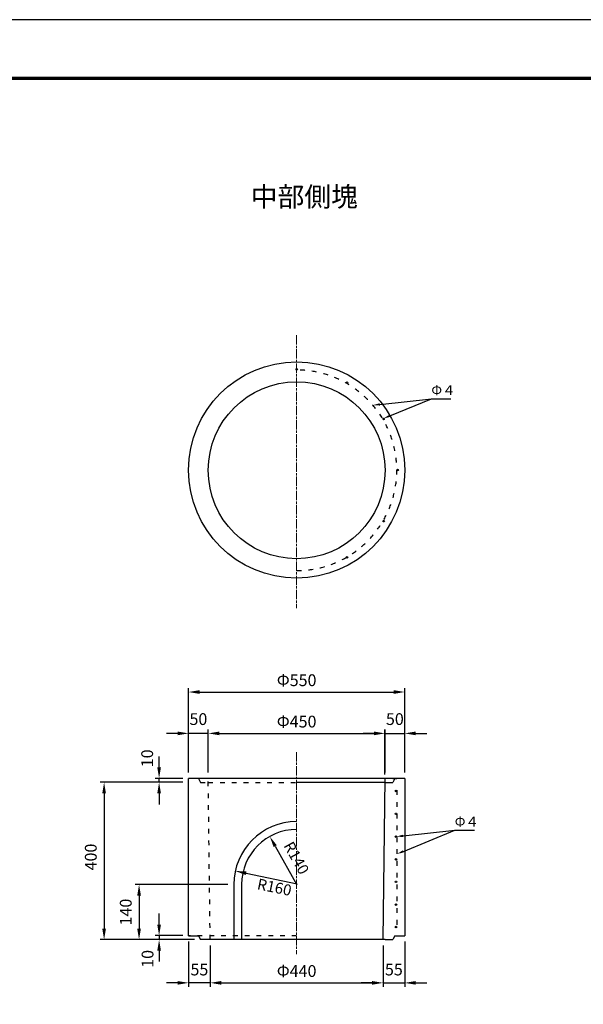
# Model space of a CAD drawing. Units: millimetres. Extents: x 0 to 6300, y 0 to 7016.
# Drawn here: x 3315 to 4750, y 1951 to 4455 of the extents above; entities that cross this region are included whole.
import ezdxf
from ezdxf import colors
from ezdxf.entities.mleader import LeaderData, LeaderLine
from ezdxf.math import Vec2, Vec3

# ---------------------------------------------------------------- set-up
doc = ezdxf.new("R2010")
doc.units = ezdxf.units.MM
doc.linetypes.add('ACAD_ISO03W100', pattern=[30, 12, -18])
doc.linetypes.add('ACAD_ISO08W100', pattern=[36, 24, -3, 6, -3])
for name, color, linetype, lineweight in [('中心', 1, 'ACAD_ISO08W100', 13), ('寸法', 7, 'Continuous', 13), ('製品', 7, 'Continuous', 25), ('輪郭', 5, 'Continuous', 70), ('鉄筋', 3, 'Continuous', 25)]:
    doc.layers.add(name, color=color, linetype=linetype, lineweight=lineweight)
doc.layers.add('用紙', color=4, linetype='Continuous')
doc.styles.add('文字', font='msgothic.ttc')
doc.dimstyles.new('ISO-25', dxfattribs={"dimtxt": 30, "dimasz": 28, "dimexe": 10, "dimexo": 15, "dimgap": 15, "dimtad": 1, "dimdec": 0, "dimdsep": 46, "dimtxsty": 'Standard', "dimcen": 2.5, "dimadec": 0, "dimazin": 0, "dimtfac": 1, "dimtdec": 0, "dimtmove": 0, "dimatfit": 3, "dimfxl": 1, "dimarcsym": 0})

# ---------------------------------------------------------------- blocks, each defined once
blk = doc.blocks.new('*D186')
at = {"layer": 'Defpoints', "color": 0}
for p in [(4295, 2744.9), (3745, 2525.2), (4295, 2525.2)]:
    blk.add_point(p, dxfattribs=at)
at = {"layer": '寸法', "color": 0, "linetype": 'Continuous', "lineweight": -2}
for p, q in [((3745, 2540.2), (3745, 2754.9)), ((4295, 2540.2), (4295, 2754.9)), ((3773, 2744.9), (4267, 2744.9))]:
    blk.add_line(p, q, dxfattribs=at)
at = {"layer": '寸法', "color": 0}
for points in [[(3773, 2749.6), (3773, 2740.2), (3745, 2744.9)], [(4267, 2740.2), (4267, 2749.6), (4295, 2744.9)]]:
    blk.add_solid(points, dxfattribs=at)
at = {"layer": '寸法', "color": 0, "linetype": 'Continuous', "insert": (4020, 2774.9), "char_height": 30, "attachment_point": 5}
blk.add_mtext('{\\fTimes new roman|c161;Φ}550', dxfattribs=at)
blk = doc.blocks.new('*D187')
at = {"layer": 'Defpoints', "color": 0}
for p in [(4244.9, 2639.7), (3795, 2525.2), (4244.9, 2519.7)]:
    blk.add_point(p, dxfattribs=at)
at = {"layer": '寸法', "color": 0, "linetype": 'Continuous', "lineweight": -2}
for p, q in [((3795, 2540.2), (3795, 2649.7)), ((3823, 2639.7), (4216.9, 2639.7)), ((4244.9, 2534.7), (4244.9, 2649.7))]:
    blk.add_line(p, q, dxfattribs=at)
at = {"layer": '寸法', "color": 0}
for points in [[(3823, 2644.3), (3823, 2635), (3795, 2639.7)], [(4216.9, 2635), (4216.9, 2644.3), (4244.9, 2639.7)]]:
    blk.add_solid(points, dxfattribs=at)
at = {"layer": '寸法', "color": 0, "linetype": 'Continuous', "insert": (4020, 2669.7), "char_height": 30, "attachment_point": 5}
blk.add_mtext('{\\fTimes new roman|c161;Φ}450', dxfattribs=at)
blk = doc.blocks.new('*D188')
at = {"layer": 'Defpoints', "color": 0}
for p in [(3745, 2639.7), (3745, 2525.2), (3795, 2525.2)]:
    blk.add_point(p, dxfattribs=at)
at = {"layer": '寸法', "color": 0, "linetype": 'Continuous', "lineweight": -2}
for p, q in [((3717, 2639.7), (3689, 2639.7)), ((3745, 2540.2), (3745, 2649.7)), ((3795, 2639.7), (3745, 2639.7)), ((3795, 2540.2), (3795, 2649.7)), ((3823, 2639.7), (3851, 2639.7))]:
    blk.add_line(p, q, dxfattribs=at)
at = {"layer": '寸法', "color": 0}
for points in [[(3717, 2635), (3717, 2644.3), (3745, 2639.7)], [(3823, 2644.3), (3823, 2635), (3795, 2639.7)]]:
    blk.add_solid(points, dxfattribs=at)
at = {"layer": '寸法', "color": 0, "linetype": 'Continuous', "insert": (3770, 2672.2), "char_height": 30, "attachment_point": 5}
blk.add_mtext('50', dxfattribs=at)
blk = doc.blocks.new('*D189')
at = {"layer": 'Defpoints', "color": 0}
for p in [(4295, 2639.7), (4245, 2525.2), (4295, 2525.2)]:
    blk.add_point(p, dxfattribs=at)
at = {"layer": '寸法', "color": 0, "linetype": 'Continuous', "lineweight": -2}
for p, q in [((4217, 2639.7), (4189, 2639.7)), ((4245, 2540.2), (4245, 2649.7)), ((4245, 2639.7), (4295, 2639.7)), ((4295, 2540.2), (4295, 2649.7)), ((4323, 2639.7), (4351, 2639.7))]:
    blk.add_line(p, q, dxfattribs=at)
at = {"layer": '寸法', "color": 0}
for points in [[(4217, 2635), (4217, 2644.3), (4245, 2639.7)], [(4323, 2644.3), (4323, 2635), (4295, 2639.7)]]:
    blk.add_solid(points, dxfattribs=at)
at = {"layer": '寸法', "color": 0, "linetype": 'Continuous', "insert": (4270, 2672.2), "char_height": 30, "attachment_point": 5}
blk.add_mtext('50', dxfattribs=at)
blk = doc.blocks.new('*D190')
at = {"layer": 'Defpoints', "color": 0}
for p in [(3800, 2115.2), (4240, 2115.2), (4240, 2005.2)]:
    blk.add_point(p, dxfattribs=at)
at = {"layer": '寸法', "color": 0, "linetype": 'Continuous', "lineweight": -2}
for p, q in [((3800, 2100.2), (3800, 1995.2)), ((4240, 2100.2), (4240, 1995.2)), ((3828, 2005.2), (4212, 2005.2))]:
    blk.add_line(p, q, dxfattribs=at)
at = {"layer": '寸法', "color": 0}
for points in [[(3828, 2009.8), (3828, 2000.5), (3800, 2005.2)], [(4212, 2000.5), (4212, 2009.8), (4240, 2005.2)]]:
    blk.add_solid(points, dxfattribs=at)
at = {"layer": '寸法', "color": 0, "linetype": 'Continuous', "insert": (4020, 2035.2), "char_height": 30, "attachment_point": 5}
blk.add_mtext('{\\fTimes new roman|c161;Φ}440', dxfattribs=at)
blk = doc.blocks.new('*D191')
at = {"layer": 'Defpoints', "color": 0}
for p in [(3745, 2125.2), (3800, 2115.2), (3745, 2005.2)]:
    blk.add_point(p, dxfattribs=at)
at = {"layer": '寸法', "color": 0, "linetype": 'Continuous', "lineweight": -2}
for p, q in [((3745, 2110.2), (3745, 1995.2)), ((3800, 2100.2), (3800, 1995.2)), ((3717, 2005.2), (3689, 2005.2)), ((3800, 2005.2), (3745, 2005.2)), ((3828, 2005.2), (3856, 2005.2))]:
    blk.add_line(p, q, dxfattribs=at)
at = {"layer": '寸法', "color": 0}
for points in [[(3717, 2000.5), (3717, 2009.8), (3745, 2005.2)], [(3828, 2009.8), (3828, 2000.5), (3800, 2005.2)]]:
    blk.add_solid(points, dxfattribs=at)
at = {"layer": '寸法', "color": 0, "linetype": 'Continuous', "insert": (3772.5, 2035.2), "char_height": 30, "attachment_point": 5}
blk.add_mtext('55', dxfattribs=at)
blk = doc.blocks.new('*D192')
at = {"layer": 'Defpoints', "color": 0}
for p in [(4240, 2115.2), (4295, 2125.2), (4295, 2005.1)]:
    blk.add_point(p, dxfattribs=at)
at = {"layer": '寸法', "color": 0, "linetype": 'Continuous', "lineweight": -2}
for p, q in [((4295, 2110.2), (4295, 1995.1)), ((4240, 2100.2), (4240, 1995.1)), ((4212, 2005.1), (4184, 2005.1)), ((4240, 2005.1), (4295, 2005.1)), ((4323, 2005.1), (4351, 2005.1))]:
    blk.add_line(p, q, dxfattribs=at)
at = {"layer": '寸法', "color": 0}
for points in [[(4212, 2000.5), (4212, 2009.8), (4240, 2005.1)], [(4323, 2009.8), (4323, 2000.5), (4295, 2005.1)]]:
    blk.add_solid(points, dxfattribs=at)
at = {"layer": '寸法', "color": 0, "linetype": 'Continuous', "insert": (4267.5, 2035.2), "char_height": 30, "attachment_point": 5}
blk.add_mtext('55', dxfattribs=at)
blk = doc.blocks.new('*D193')
at = {"layer": 'Defpoints', "color": 0}
for p in [(3745, 2515.2), (3530, 2115.2), (3775, 2115.2)]:
    blk.add_point(p, dxfattribs=at)
at = {"layer": '寸法', "color": 0, "linetype": 'Continuous', "lineweight": -2}
for p, q in [((3730, 2515.2), (3520, 2515.2)), ((3530, 2487.2), (3530, 2143.2)), ((3760, 2115.2), (3520, 2115.2))]:
    blk.add_line(p, q, dxfattribs=at)
at = {"layer": '寸法', "color": 0}
for points in [[(3534.7, 2487.2), (3525.3, 2487.2), (3530, 2515.2)], [(3525.3, 2143.2), (3534.7, 2143.2), (3530, 2115.2)]]:
    blk.add_solid(points, dxfattribs=at)
at = {"layer": '寸法', "color": 0, "linetype": 'Continuous', "insert": (3500, 2325.2), "char_height": 30, "attachment_point": 5, "rotation": 90}
blk.add_mtext('400', dxfattribs=at)
blk = doc.blocks.new('*D194')
at = {"layer": 'Defpoints', "color": 0}
for p in [(3860, 2255.2), (3619, 2115.2), (3775, 2115.2)]:
    blk.add_point(p, dxfattribs=at)
at = {"layer": '寸法', "color": 0, "linetype": 'Continuous', "lineweight": -2}
for p, q in [((3845, 2255.2), (3609, 2255.2)), ((3619, 2227.2), (3619, 2143.2)), ((3760, 2115.2), (3609, 2115.2))]:
    blk.add_line(p, q, dxfattribs=at)
at = {"layer": '寸法', "color": 0}
for points in [[(3623.7, 2227.2), (3614.3, 2227.2), (3619, 2255.2)], [(3614.3, 2143.2), (3623.7, 2143.2), (3619, 2115.2)]]:
    blk.add_solid(points, dxfattribs=at)
at = {"layer": '寸法', "color": 0, "linetype": 'Continuous', "insert": (3589, 2185.2), "char_height": 30, "attachment_point": 5, "rotation": 90}
blk.add_mtext('140', dxfattribs=at)
blk = doc.blocks.new('*D195')
at = {"layer": 'Defpoints', "color": 0}
for p in [(3670, 2525.2), (3745, 2525.2), (3745, 2515.2)]:
    blk.add_point(p, dxfattribs=at)
at = {"layer": '寸法', "color": 0, "linetype": 'Continuous', "lineweight": -2}
for p, q in [((3670, 2553.2), (3670, 2581.2)), ((3730, 2525.2), (3660, 2525.2)), ((3730, 2515.2), (3660, 2515.2)), ((3670, 2515.2), (3670, 2525.2)), ((3670, 2487.2), (3670, 2459.2))]:
    blk.add_line(p, q, dxfattribs=at)
at = {"layer": '寸法', "color": 0}
for points in [[(3665.3, 2553.2), (3674.7, 2553.2), (3670, 2525.2)], [(3674.7, 2487.2), (3665.3, 2487.2), (3670, 2515.2)]]:
    blk.add_solid(points, dxfattribs=at)
at = {"layer": '寸法', "color": 0, "linetype": 'Continuous', "insert": (3643.5, 2576.2), "char_height": 30, "attachment_point": 5, "rotation": 90}
blk.add_mtext('10', dxfattribs=at)
blk = doc.blocks.new('*D196')
at = {"layer": 'Defpoints', "color": 0}
for p in [(3670, 2115.2), (3745, 2125.2), (3775, 2115.2)]:
    blk.add_point(p, dxfattribs=at)
at = {"layer": '寸法', "color": 0, "linetype": 'Continuous', "lineweight": -2}
for p, q in [((3670, 2153.2), (3670, 2181.2)), ((3730, 2125.2), (3660, 2125.2)), ((3760, 2115.2), (3660, 2115.2)), ((3670, 2125.2), (3670, 2115.2)), ((3670, 2087.2), (3670, 2059.2))]:
    blk.add_line(p, q, dxfattribs=at)
at = {"layer": '寸法', "color": 0}
for points in [[(3665.3, 2153.2), (3674.7, 2153.2), (3670, 2125.2)], [(3674.7, 2087.2), (3665.3, 2087.2), (3670, 2115.2)]]:
    blk.add_solid(points, dxfattribs=at)
at = {"layer": '寸法', "color": 0, "linetype": 'Continuous', "insert": (3644.5, 2066.2), "char_height": 30, "attachment_point": 5, "rotation": 90}
blk.add_mtext('10', dxfattribs=at)
blk = doc.blocks.new('*D197')
at = {"layer": 'Defpoints', "color": 0}
for p in [(3864, 2289.6), (4020.8, 2257.5)]:
    blk.add_point(p, dxfattribs=at)
at = {"layer": '寸法', "color": 0, "linetype": 'Continuous', "lineweight": -2}
blk.add_line((3891.5, 2284), (4021.5, 2257.3), dxfattribs=at)
at = {"layer": '寸法', "color": 0}
blk.add_solid([(3892.4, 2288.6), (3890.5, 2279.4), (3864, 2289.6)], dxfattribs=at)
at = {"layer": '寸法', "color": 0, "linetype": 'Continuous', "insert": (3962.8, 2244.9), "char_height": 28, "attachment_point": 5, "rotation": 348.415}
blk.add_mtext('R160', dxfattribs=at)
blk = doc.blocks.new('*D198')
at = {"layer": 'Defpoints', "color": 0}
for p in [(3951.8, 2377.4), (4020, 2255.2)]:
    blk.add_point(p, dxfattribs=at)
at = {"layer": '寸法', "color": 0, "linetype": 'Continuous', "lineweight": -2}
blk.add_line((3965.5, 2353), (4020.3, 2254.6), dxfattribs=at)
at = {"layer": '寸法', "color": 0}
blk.add_solid([(3969.5, 2355.2), (3961.4, 2350.7), (3951.8, 2377.4)], dxfattribs=at)
at = {"layer": '寸法', "color": 0, "linetype": 'Continuous', "insert": (4016.4, 2321.1), "char_height": 28, "attachment_point": 5, "rotation": 299.1381}
blk.add_mtext('R140', dxfattribs=at)

msp = doc.modelspace()

# ---------------------------------------------------------------- linework, layer by layer
at = {"layer": '中心'}
for p, q in [((4020, 3652.828), (4020, 2958.549)), ((4020, 2592.325), (4020, 2078.35))]:
    msp.add_line(p, q, dxfattribs=at)
at = {"layer": '用紙'}
msp.add_lwpolyline([(0, 0), (6300, 0), (6300, 4455), (0, 4455)], close=True, dxfattribs=at)
at = {"layer": '製品'}
for p, q in [((4295, 2525.15), (3745, 2525.15)), ((3745, 2125.15), (3745, 2525.15)), ((4245, 2515.15), (4020, 2515.15)), ((4240, 2115.15), (4245, 2525.15)), ((4245, 2515.15), (4265, 2515.15)), ((4265, 2525.15), (4275, 2525.15)), ((4270, 2525.15), (4265, 2515.15)), ((4295, 2525.15), (4295, 2125.15)), ((3745, 2125.15), (3770, 2125.15)), ((3770, 2125.15), (3775, 2115.15)), ((3795, 2115.15), (3775, 2115.15)), ((4245, 2115.15), (3795, 2115.15)), ((4245, 2115.15), (4265, 2115.15)), ((4270, 2125.15), (4265, 2115.15)), ((4270, 2125.15), (4295, 2125.15))]:
    msp.add_line(p, q, dxfattribs=at)
at = {"layer": '製品', "linetype": 'ACAD_ISO03W100'}
for p, q in [((3800, 2115.15), (3795, 2525.15)), ((4020, 2125.15), (3745, 2125.15))]:
    msp.add_line(p, q, dxfattribs=at)
msp.add_lwpolyline([(3770.119, 2525.15), (3775.119, 2515.15), (3795.119, 2515.15), (4020, 2515.15)], dxfattribs=at)
at = {"layer": '製品'}
for points in [[(4020, 2415.15, 0.41421356), (3860, 2255.15), (3860, 2115.15)], [(4020, 2395.15, 0.41421356), (3880, 2255.15), (3880, 2115.15)]]:
    msp.add_lwpolyline(points, format="xyb", dxfattribs=at)
for centre, radius in [((4020, 3309.515), 275), ((4020, 3308.906), 225)]:
    msp.add_circle(centre, radius, dxfattribs=at)
at = {"layer": '輪郭'}
msp.add_lwpolyline([(150, 150), (6150, 150), (6150, 4305), (150, 4305)], close=True, dxfattribs=at)
at = {"layer": '鉄筋', "linetype": 'ACAD_ISO03W100'}
msp.add_line((4275, 2495.15), (4275, 2145.15), dxfattribs=at)
at = {"layer": '鉄筋', "linetype": 'Continuous'}
for centre in [(4020, 3565.906), (4148.276, 3531.603), (4241.279, 3439.613), (4276.992, 3309.471), (4241.279, 3179.417), (4148.276, 3087.427), (4273, 2493.15), (4273, 2435.15), (4273, 2377.15), (4273, 2319.15), (4273, 2262.15), (4273, 2204.15), (4273, 2147.15)]:
    msp.add_circle(centre, 2, dxfattribs=at)
at = {"layer": '鉄筋', "linetype": 'ACAD_ISO03W100'}
msp.add_arc((4020, 3308.906), 255, 270, 90, dxfattribs=at)

# ---------------------------------------------------------------- texts
at = {"layer": '寸法', "linetype": 'Continuous', "char_height": 25, "width": 86.76931, "attachment_point": 1, "style": '文字'}
for insert in [(4362.876, 3524.968), (4422.333, 2427.577)]:
    msp.add_mtext('Φ４', dxfattribs=dict(at, insert=insert))
at = {"layer": '製品', "insert": (3903.143, 4029.695), "char_height": 50, "width": 267.31082, "attachment_point": 1, "style": '文字'}
msp.add_mtext('中部側塊', dxfattribs=at)

# ---------------------------------------------------------------- dimensions: what is measured, and where the dimension line sits
at = {"layer": '寸法', "linetype": 'Continuous'}
for base, p1, p2, picture, middle in [((4295, 2744.889), (3745, 2525.15), (4295, 2525.15), '*D186', (4020, 2774.93)), ((4244.933, 2639.663), (3795, 2525.15), (4244.933, 2519.663), '*D187', (4019.967, 2669.684)), ((4240, 2005.159), (3800, 2115.15), (4240, 2115.15), '*D190', (4020, 2035.159))]:
    dim = msp.add_linear_dim(base=base, p1=p1, p2=p2, text='{\\fTimes new roman|c161;Φ}<>', dimstyle='ISO-25', override={"dimtfill": 0, "dimtfillclr": 0}, dxfattribs=at)
    dim.commit()
    dim.dimension.update_dxf_attribs({"geometry": picture, "text_midpoint": middle})
for base, p1, p2, picture, middle in [((3745, 2639.663), (3795, 2525.15), (3745, 2525.15), '*D188', (3770, 2672.163)), ((4295, 2639.65), (4245, 2525.15), (4295, 2525.15), '*D189', (4270, 2672.15))]:
    dim = msp.add_linear_dim(base=base, p1=p1, p2=p2, dimstyle='ISO-25', override={"dimtmove": 2}, dxfattribs=at)
    dim.commit()
    dim.dimension.update_dxf_attribs({"geometry": picture, "text_midpoint": middle, "dimtype": 160})
for base, p1, p2, picture, middle in [((3670, 2525.15), (3745, 2515.15), (3745, 2525.15), '*D195', (3643.5, 2576.15)), ((3670, 2115.15), (3745, 2125.15), (3775, 2115.15), '*D196', (3644.5, 2066.15))]:
    dim = msp.add_linear_dim(base=base, p1=p1, p2=p2, angle=90, dimstyle='ISO-25', override={"dimtmove": 2}, dxfattribs=at)
    dim.commit()
    dim.dimension.update_dxf_attribs({"geometry": picture, "text_midpoint": middle, "dimtype": 160})
dim = msp.add_linear_dim(base=(3530, 2115.15), p1=(3745, 2515.15), p2=(3775, 2115.15), angle=90, dimstyle='ISO-25', dxfattribs=at)
dim.commit()
dim.dimension.update_dxf_attribs({"geometry": '*D193', "text_midpoint": (3530, 2325.15), "dimtype": 160})
for center, mpoint, override, picture, middle in [((4020, 2255.15), (3951.832, 2377.433), {"dimtxt": 28, "dimtmove": 1}, '*D198', (3991.108, 2306.978)), ((4020.768, 2257.503), (3864.027, 2289.635), {"dimtxt": 28, "dimexo": 10, "dimgap": 10, "dimtad": 4}, '*D197', (3967.648, 2268.393))]:
    dim = msp.add_radius_dim(center=center, mpoint=mpoint, dimstyle='ISO-25', override=override, dxfattribs=at)
    dim.commit()
    dim.dimension.update_dxf_attribs({"geometry": picture, "text_midpoint": middle, "dimtype": 164})
dim = msp.add_linear_dim(base=(3619, 2115.15), p1=(3860, 2255.15), p2=(3775, 2115.15), angle=90, dimstyle='ISO-25', dxfattribs=at)
dim.commit()
dim.dimension.update_dxf_attribs({"geometry": '*D194', "text_midpoint": (3589, 2185.15)})
for base, p1, p2, picture, middle in [((3745, 2005.159), (3800, 2115.15), (3745, 2125.15), '*D191', (3772.5, 2005.159)), ((4295, 2005.131), (4240, 2115.15), (4295, 2125.15), '*D192', (4267.5, 2005.131))]:
    dim = msp.add_linear_dim(base=base, p1=p1, p2=p2, dimstyle='ISO-25', dxfattribs=at)
    dim.commit()
    dim.dimension.update_dxf_attribs({"geometry": picture, "text_midpoint": middle, "dimtype": 160})

# ---------------------------------------------------------------- leaders
ml = msp.add_multileader_mtext('Standard', dxfattribs=at)
ml.set_content('', color=256)
ml.set_leader_properties()
ml.build(insert=Vec2(0, 0))
ml.multileader.update_dxf_attribs({"text_right_attachment_type": 6, "dogleg_length": 0.36, "arrow_head_size": 18})
ctx = ml.context
ctx.base_point, ctx.char_height, ctx.arrow_head_size, ctx.landing_gap_size = Vec3(4363.146, 3490.968), 0.18, 18, 0.09
ctx.right_attachment = 6
notes = []
notes.append((ctx, [(0, (1, 1, 0), (4362.876, 3490.968), (1, 0), 0.36, [(0, [(4213.915, 3474.501)], 0, [])])]))
ctx.mtext.insert = Vec3(4363.326, 3491.058)
ml = msp.add_multileader_mtext('Standard', dxfattribs=at)
ml.set_content('', color=256)
ml.set_leader_properties()
ml.build(insert=Vec2(0, 0))
ml.multileader.update_dxf_attribs({"text_right_attachment_type": 6, "dogleg_length": 50, "arrow_head_size": 18})
ctx = ml.context
ctx.base_point, ctx.char_height, ctx.arrow_head_size, ctx.landing_gap_size, ctx.plane_origin = Vec3(4412.786, 3490.968), 0.18, 18, 0.09, Vec3(1516.876, 1060.968)
ctx.right_attachment = 6
notes.append((ctx, [(0, (1, 1, 0), (4362.876, 3490.968), (1, 0), 50, [(0, [(4240.836, 3440.618)], 0, [])])]))
ctx.mtext.insert = Vec3(4412.966, 3491.058)
ml = msp.add_multileader_mtext('Standard', dxfattribs=at)
ml.set_content('', color=256)
ml.set_leader_properties()
ml.build(insert=Vec2(0, 0))
ml.multileader.update_dxf_attribs({"text_right_attachment_type": 6, "dogleg_length": 0.36, "arrow_head_size": 18})
ctx = ml.context
ctx.base_point, ctx.char_height, ctx.arrow_head_size, ctx.landing_gap_size, ctx.plane_origin = Vec3(4422.603, 2393.577), 0.18, 18, 0.09, Vec3(59.457, -1097.39)
ctx.right_attachment = 6
notes.append((ctx, [(0, (1, 1, 0), (4422.333, 2393.577), (1, 0), 0.36, [(0, [(4273.372, 2377.111)], 0, [])])]))
ctx.mtext.insert = Vec3(4422.783, 2393.667)
ml = msp.add_multileader_mtext('Standard', dxfattribs=at)
ml.set_content('', color=256)
ml.set_leader_properties()
ml.build(insert=Vec2(0, 0))
ml.multileader.update_dxf_attribs({"text_right_attachment_type": 6, "dogleg_length": 50, "arrow_head_size": 18})
ctx = ml.context
ctx.base_point, ctx.char_height, ctx.arrow_head_size, ctx.landing_gap_size, ctx.plane_origin = Vec3(4472.243, 2393.577), 0.18, 18, 0.09, Vec3(1576.333, -36.423)
ctx.right_attachment = 6
notes.append((ctx, [(0, (1, 1, 0), (4422.333, 2393.577), (1, 0), 50, [(0, [(4275, 2332.793)], 0, [])])]))
ctx.mtext.insert = Vec3(4472.423, 2393.667)
for ctx, leaders in notes:
    for number, flags, end, landing, length, lines in leaders:
        leader = LeaderData()
        leader.index, (leader.has_last_leader_line, leader.has_dogleg_vector, leader.attachment_direction) = number, flags
        leader.last_leader_point, leader.dogleg_vector, leader.dogleg_length = Vec3(end), Vec3(landing), length
        for number, points, colour, breaks in lines:
            line = LeaderLine()
            line.index, line.vertices, line.color, line.breaks = number, Vec3.list(points), colors.encode_raw_color(colour), breaks
            leader.lines.append(line)
        ctx.leaders.append(leader)

doc.saveas('drawing.dxf')
